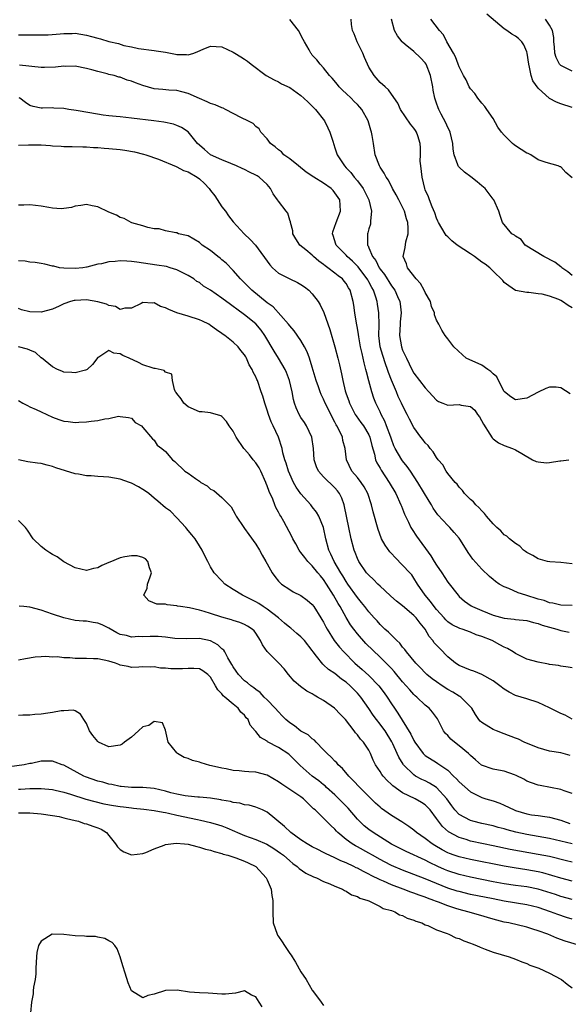
# Model space of a CAD drawing. Units: inches. Extents: x 2592000 to 2595000, y 1503000 to 1506000.
# Drawn here: x 2592629 to 2592726, y 1503117 to 1503291 of the extents above; entities that cross this region are included whole.
import ezdxf

# ---------------------------------------------------------------- set-up
doc = ezdxf.new("R2010")
doc.units = ezdxf.units.IN
doc.header["$MEASUREMENT"] = 0
doc.layers.add('LD25921503_2ft', color=100, linetype='Continuous')

msp = doc.modelspace()

# ---------------------------------------------------------------- linework, layer by layer
at = {"layer": 'LD25921503_2ft'}
for points, elevation in [([(2592726.65, 1503224.65), (2592725, 1503225.75), (2592724.18, 1503225.82), (2592723, 1503225.86), (2592722.36, 1503225.64), (2592721, 1503224.98), (2592719, 1503223.93), (2592717, 1503223.59), (2592716.14, 1503224.14), (2592715.05, 1503225), (2592715, 1503225.06), (2592713.97, 1503227), (2592713.68, 1503227.68), (2592713, 1503228.2), (2592712.64, 1503228.64), (2592712.07, 1503229), (2592711, 1503229.77), (2592708.27, 1503231), (2592707.57, 1503231.57), (2592706.06, 1503233), (2592705, 1503234.43), (2592704.55, 1503235), (2592703.94, 1503235.94), (2592703.41, 1503237), (2592703, 1503237.7), (2592702.63, 1503238.63), (2592702.62, 1503239), (2592702.11, 1503240.11), (2592701.91, 1503241), (2592701, 1503242.63), (2592700.83, 1503243), (2592700.17, 1503244.17), (2592699.39, 1503245), (2592697.84, 1503247), (2592697.66, 1503247.66), (2592697.09, 1503249), (2592697.42, 1503250.58), (2592697.56, 1503251.56), (2592697.96, 1503253), (2592697.99, 1503254.01), (2592697.89, 1503255), (2592697.67, 1503255.67), (2592697.33, 1503257), (2592697, 1503257.71), (2592696.33, 1503259), (2592695.88, 1503259.88), (2592695.21, 1503261), (2592694.47, 1503262.47), (2592694.07, 1503263), (2592693.75, 1503263.75), (2592693, 1503264.81), (2592692.89, 1503265), (2592692.16, 1503267), (2592691.81, 1503269), (2592691.63, 1503270.37), (2592691.51, 1503271), (2592691.37, 1503271.37), (2592690.92, 1503273), (2592689.76, 1503275), (2592689.42, 1503275.42), (2592689, 1503275.89), (2592688.42, 1503276.42), (2592687.88, 1503277), (2592687, 1503277.85), (2592686.38, 1503278.38), (2592685.76, 1503279), (2592685.44, 1503279.44), (2592684.54, 1503280.54), (2592684.03, 1503281), (2592683, 1503282.39), (2592682.38, 1503283), (2592681.8, 1503283.8), (2592681, 1503284.64), (2592680.86, 1503284.86), (2592680.73, 1503285), (2592680.43, 1503285.57), (2592679.63, 1503287), (2592679.39, 1503287.39), (2592678.56, 1503289), (2592677, 1503290.94)], 8768), ([(2592727, 1503239.88), (2592726.3, 1503240.3), (2592725.32, 1503241), (2592725, 1503241.21), (2592724.63, 1503241.37), (2592723, 1503241.95), (2592721.69, 1503242.31), (2592721, 1503242.37), (2592719.37, 1503242.63), (2592719, 1503242.6), (2592717, 1503242.98), (2592715.81, 1503243.81), (2592715, 1503244.4), (2592714.74, 1503244.74), (2592713, 1503246.41), (2592712.44, 1503247), (2592711.62, 1503247.62), (2592711, 1503247.99), (2592709.7, 1503249), (2592709, 1503249.45), (2592706.68, 1503251), (2592705.73, 1503251.73), (2592705, 1503252.45), (2592704.71, 1503252.71), (2592704.52, 1503253), (2592703.35, 1503255), (2592703.26, 1503255.26), (2592703, 1503255.76), (2592702.7, 1503256.7), (2592702.23, 1503257.77), (2592701.78, 1503259), (2592701.55, 1503259.55), (2592701, 1503260.77), (2592700.92, 1503261), (2592700.45, 1503263), (2592700.2, 1503265), (2592700.13, 1503265.87), (2592700.15, 1503267), (2592700.19, 1503268.19), (2592700.11, 1503269), (2592699.66, 1503270.34), (2592699.45, 1503271), (2592699.26, 1503271.26), (2592699, 1503271.68), (2592698.39, 1503272.39), (2592696.61, 1503275), (2592696.12, 1503276.12), (2592695, 1503277.73), (2592694.51, 1503278.51), (2592693.92, 1503279), (2592693, 1503279.8), (2592691.94, 1503281), (2592691, 1503282.49), (2592690.23, 1503284.23), (2592689.95, 1503285), (2592688.93, 1503287), (2592688.4, 1503288.4), (2592688.12, 1503289), (2592687.93, 1503290.07), (2592687.87, 1503291)], 8766), ([(2592727, 1503245.64), (2592726.24, 1503246.24), (2592725.21, 1503247), (2592725.1, 1503247.1), (2592725, 1503247.16), (2592723.95, 1503247.95), (2592722, 1503249), (2592718.71, 1503251), (2592717.97, 1503251.97), (2592717, 1503252.6), (2592716.78, 1503252.78), (2592716.36, 1503253), (2592714.67, 1503255), (2592714.25, 1503256.25), (2592714.04, 1503257), (2592713.13, 1503259), (2592713, 1503259.15), (2592711.59, 1503261), (2592711, 1503261.48), (2592710.21, 1503262.21), (2592709.1, 1503263.1), (2592707.93, 1503263.93), (2592707, 1503264.81), (2592706.9, 1503264.9), (2592706.83, 1503265), (2592706.78, 1503265.22), (2592706.1, 1503267), (2592705.95, 1503267.95), (2592705.91, 1503269), (2592705.39, 1503271), (2592705.29, 1503271.29), (2592705, 1503271.82), (2592704.65, 1503272.65), (2592703.8, 1503274.2), (2592703.41, 1503275), (2592703.29, 1503275.29), (2592703, 1503276.1), (2592702.7, 1503277), (2592702.41, 1503278.41), (2592702.33, 1503279), (2592701.92, 1503281), (2592701.16, 1503283), (2592701, 1503283.26), (2592700.14, 1503284.14), (2592699, 1503285.26), (2592697.47, 1503286.53), (2592697, 1503286.9), (2592696.9, 1503287), (2592696.06, 1503288.06), (2592695.57, 1503289), (2592695, 1503290.97)], 8764), ([(2592727, 1503262.91), (2592725.87, 1503263.87), (2592725, 1503264.84), (2592724.87, 1503264.87), (2592724.52, 1503265), (2592722.4, 1503265.6), (2592721, 1503266.1), (2592719.71, 1503267), (2592719.23, 1503267.23), (2592719, 1503267.29), (2592717, 1503268.59), (2592716.73, 1503268.73), (2592716.44, 1503269), (2592715, 1503270.45), (2592714.49, 1503271), (2592713.87, 1503271.87), (2592713, 1503273.43), (2592711.92, 1503275), (2592711.56, 1503275.56), (2592711, 1503276.13), (2592710.33, 1503277), (2592709.81, 1503277.81), (2592709, 1503278.68), (2592708.79, 1503279), (2592708.23, 1503280.23), (2592707.78, 1503281), (2592707, 1503282.54), (2592706.84, 1503283), (2592706.33, 1503284.33), (2592705.98, 1503285), (2592704.83, 1503287), (2592704.23, 1503288.23), (2592703.52, 1503289), (2592701.97, 1503291)], 8762), ([(2592727, 1503275.38), (2592725, 1503276.01), (2592724.27, 1503276.27), (2592723, 1503276.95), (2592721, 1503278.78), (2592720.06, 1503280.06), (2592719.78, 1503281), (2592719.48, 1503282.52), (2592719.33, 1503283), (2592719.05, 1503285), (2592719, 1503285.21), (2592718.46, 1503286.46), (2592718.08, 1503287), (2592717.54, 1503287.54), (2592717, 1503288.01), (2592716.34, 1503288.34), (2592715.47, 1503289), (2592715, 1503289.27), (2592711.89, 1503291.89)], 8760), ([(2592727, 1503281.81), (2592725.37, 1503282.63), (2592725, 1503282.79), (2592724.79, 1503283), (2592724.2, 1503284.2), (2592723.94, 1503285), (2592723.88, 1503286.12), (2592723.8, 1503287), (2592723.75, 1503287.75), (2592723.56, 1503289), (2592723, 1503289.92), (2592722.27, 1503291)], 8758), ([(2592629, 1503288.21), (2592630.24, 1503288.24), (2592632.22, 1503288.22), (2592634.22, 1503288.22), (2592636.37, 1503288.37), (2592637, 1503288.45), (2592638.47, 1503288.47), (2592639, 1503288.5), (2592641, 1503288.17), (2592641.92, 1503287.92), (2592643, 1503287.6), (2592643.49, 1503287.49), (2592645, 1503287.04), (2592646.68, 1503286.68), (2592647.65, 1503286.35), (2592649, 1503286.1), (2592650.21, 1503285.79), (2592653, 1503285.46), (2592653.38, 1503285.38), (2592655, 1503285.16), (2592656.78, 1503284.78), (2592657, 1503284.76), (2592658.72, 1503284.72), (2592659, 1503284.68), (2592660.02, 1503285), (2592660.74, 1503285.26), (2592661.68, 1503285.68), (2592663, 1503286.24), (2592665, 1503286.08), (2592667, 1503285.16), (2592667.28, 1503285), (2592668.32, 1503284.32), (2592669, 1503283.92), (2592669.53, 1503283.53), (2592670.17, 1503283), (2592672.82, 1503281), (2592674.23, 1503280.23), (2592675, 1503279.92), (2592675.57, 1503279.57), (2592677, 1503278.91), (2592679, 1503277.48), (2592679.53, 1503277), (2592680.27, 1503276.27), (2592681, 1503275.59), (2592681.29, 1503275.29), (2592681.56, 1503275), (2592683.14, 1503273), (2592683.78, 1503271.78), (2592684.11, 1503271), (2592684.62, 1503269.38), (2592684.79, 1503268.79), (2592685, 1503268.23), (2592685.41, 1503267), (2592686.69, 1503265), (2592687, 1503264.7), (2592687.82, 1503263.82), (2592688.44, 1503263), (2592689, 1503262.35), (2592689.99, 1503261), (2592691.01, 1503259), (2592691.51, 1503257), (2592691.32, 1503255.31), (2592691.33, 1503255), (2592691.28, 1503254.72), (2592691, 1503253.86), (2592690.82, 1503253.18), (2592690.75, 1503253), (2592690.78, 1503252.78), (2592690.76, 1503251), (2592690.87, 1503250.87), (2592691, 1503250.53), (2592691.65, 1503249), (2592692.28, 1503248.28), (2592692.82, 1503247), (2592693, 1503246.72), (2592693.77, 1503245.77), (2592694.25, 1503245), (2592694.55, 1503244.55), (2592695, 1503243.81), (2592695.63, 1503243), (2592696.09, 1503241.91), (2592696.51, 1503241), (2592696.59, 1503240.59), (2592696.72, 1503239), (2592696.57, 1503237.43), (2592696.55, 1503237), (2592696.42, 1503235), (2592696.77, 1503233), (2592697, 1503232.39), (2592697.46, 1503231.46), (2592697.67, 1503231), (2592698.65, 1503229), (2592699, 1503228.33), (2592701, 1503225.71), (2592701.64, 1503225), (2592703, 1503223.53), (2592703.33, 1503223.33), (2592704.12, 1503223), (2592705, 1503222.69), (2592707, 1503222.76), (2592707.36, 1503222.64), (2592709, 1503222.42), (2592709.76, 1503221.76), (2592710.25, 1503221), (2592710.58, 1503220.58), (2592711.29, 1503219.29), (2592712.45, 1503217.55), (2592712.85, 1503216.85), (2592713, 1503216.71), (2592714, 1503216), (2592715, 1503215.51), (2592716.47, 1503215), (2592717, 1503214.78), (2592718.08, 1503214.08), (2592720.02, 1503213), (2592720.67, 1503212.67), (2592721, 1503212.62), (2592722.48, 1503212.48), (2592723, 1503212.51), (2592724.83, 1503212.83), (2592725, 1503212.83), (2592726.41, 1503213)], 8770), ([(2592727, 1503194.57), (2592725, 1503194.81), (2592723.09, 1503194.91), (2592722.64, 1503195), (2592721, 1503195.47), (2592720.06, 1503196.06), (2592719, 1503196.58), (2592718.77, 1503196.77), (2592718.39, 1503197), (2592717.73, 1503197.73), (2592717, 1503198.16), (2592715.93, 1503199), (2592715.47, 1503199.47), (2592715, 1503199.72), (2592714.4, 1503200.4), (2592713.7, 1503201), (2592713, 1503201.64), (2592711.87, 1503203), (2592711.49, 1503203.49), (2592711, 1503203.93), (2592710.52, 1503204.52), (2592709.95, 1503205), (2592709.53, 1503205.53), (2592709, 1503205.96), (2592707.98, 1503207), (2592707.57, 1503207.57), (2592707, 1503208.12), (2592706.65, 1503208.65), (2592706.31, 1503209), (2592705, 1503210.57), (2592704.69, 1503211), (2592704.09, 1503212.09), (2592703.27, 1503213), (2592703, 1503213.37), (2592702.42, 1503214.42), (2592701.86, 1503215), (2592701.51, 1503215.51), (2592701, 1503215.97), (2592700.59, 1503216.59), (2592700.25, 1503217), (2592699, 1503218.72), (2592698.21, 1503220.21), (2592697.83, 1503221), (2592697, 1503222.59), (2592696.82, 1503223), (2592696.21, 1503224.21), (2592695.89, 1503225), (2592695, 1503227.06), (2592694.47, 1503228.47), (2592694.31, 1503229), (2592693.97, 1503229.97), (2592693.48, 1503231.48), (2592693.04, 1503233), (2592692.81, 1503235), (2592692.87, 1503236.87), (2592692.81, 1503239), (2592692.52, 1503240.52), (2592692.46, 1503241), (2592692.24, 1503241.76), (2592691.81, 1503243), (2592691.52, 1503243.52), (2592691, 1503244.52), (2592690.82, 1503244.82), (2592690.73, 1503245), (2592689.24, 1503247), (2592689.15, 1503247.15), (2592688.13, 1503248.13), (2592687.18, 1503249), (2592687, 1503249.21), (2592685.22, 1503251), (2592685.18, 1503251.18), (2592684.69, 1503252.69), (2592684.56, 1503253), (2592684.65, 1503253.35), (2592685.2, 1503255), (2592685.99, 1503257), (2592685.94, 1503258.06), (2592685.87, 1503259), (2592685, 1503260.26), (2592684.67, 1503260.67), (2592684.34, 1503261), (2592683, 1503261.95), (2592681.27, 1503263), (2592679.92, 1503263.92), (2592678.55, 1503265), (2592677, 1503266.28), (2592675.97, 1503267), (2592675.52, 1503267.52), (2592675, 1503267.85), (2592674.42, 1503268.42), (2592673.58, 1503269), (2592673, 1503269.81), (2592671.9, 1503271), (2592671.58, 1503271.58), (2592671, 1503272), (2592670.52, 1503272.52), (2592669.61, 1503273), (2592668.47, 1503273.53), (2592665.65, 1503275), (2592665.21, 1503275.21), (2592665, 1503275.27), (2592663.82, 1503275.82), (2592663, 1503276.07), (2592662.38, 1503276.38), (2592661, 1503276.93), (2592659, 1503277.83), (2592657.89, 1503278.11), (2592657, 1503278.36), (2592655.57, 1503278.43), (2592654.53, 1503278.53), (2592653, 1503278.66), (2592651, 1503279.23), (2592649.7, 1503279.7), (2592649, 1503280.01), (2592648.2, 1503280.2), (2592647, 1503280.72), (2592646.75, 1503280.75), (2592645.9, 1503281), (2592645, 1503281.22), (2592644.7, 1503281.3), (2592643, 1503281.7), (2592641.99, 1503282.01), (2592641, 1503282.27), (2592639, 1503282.66), (2592637.37, 1503282.63), (2592637, 1503282.65), (2592635.52, 1503282.48), (2592633.56, 1503282.44), (2592633, 1503282.46), (2592629.17, 1503282.83)], 8772), ([(2592727, 1503187.22), (2592725, 1503187.28), (2592723.61, 1503187.6), (2592723, 1503187.68), (2592722.06, 1503188.06), (2592721, 1503188.34), (2592718.82, 1503189), (2592717.45, 1503189.45), (2592715.8, 1503190.2), (2592715, 1503190.5), (2592714.12, 1503191), (2592713.46, 1503191.46), (2592713, 1503191.82), (2592712.36, 1503192.36), (2592711, 1503193.61), (2592709.42, 1503195.41), (2592708.59, 1503196.59), (2592707.25, 1503198.75), (2592707, 1503199.11), (2592706.14, 1503200.14), (2592705.38, 1503201), (2592705, 1503201.36), (2592703.24, 1503203.24), (2592702.43, 1503204.43), (2592702.12, 1503205), (2592701.68, 1503205.68), (2592699.7, 1503209), (2592698.38, 1503211), (2592697.81, 1503211.81), (2592697, 1503212.8), (2592696.86, 1503213), (2592695.68, 1503215), (2592695.46, 1503215.46), (2592695, 1503216.65), (2592694.89, 1503217), (2592694.17, 1503219), (2592693.85, 1503219.85), (2592693.21, 1503221), (2592693, 1503221.48), (2592692.25, 1503223), (2592691.89, 1503223.89), (2592691.54, 1503225), (2592691.02, 1503226.98), (2592690.58, 1503228.58), (2592690.51, 1503229), (2592690.17, 1503230.18), (2592690.01, 1503231), (2592689.81, 1503231.81), (2592689.56, 1503233), (2592689.24, 1503234.76), (2592689.19, 1503235.19), (2592689, 1503236.27), (2592688.81, 1503237.19), (2592688.52, 1503239), (2592688.35, 1503240.35), (2592688.24, 1503241), (2592687.7, 1503243), (2592687.41, 1503243.41), (2592687, 1503244.18), (2592686.64, 1503244.64), (2592686.35, 1503245), (2592685.56, 1503245.56), (2592685, 1503246.05), (2592683.77, 1503247), (2592683.3, 1503247.3), (2592683, 1503247.56), (2592682.15, 1503248.15), (2592681.19, 1503249), (2592681, 1503249.19), (2592679.87, 1503250.13), (2592678.79, 1503251), (2592678.09, 1503252.09), (2592677.54, 1503253), (2592677.55, 1503253.55), (2592677.13, 1503255), (2592677.13, 1503255.13), (2592677, 1503255.43), (2592676.65, 1503256.65), (2592676.39, 1503257), (2592675, 1503258.78), (2592674.87, 1503259), (2592674.09, 1503260.09), (2592673.63, 1503261), (2592673, 1503261.71), (2592671.62, 1503263), (2592671.23, 1503263.23), (2592671, 1503263.39), (2592669.89, 1503263.89), (2592669, 1503264.37), (2592668.57, 1503264.57), (2592667.61, 1503265), (2592666.58, 1503265.42), (2592665, 1503266.08), (2592662.99, 1503267), (2592661.92, 1503267.92), (2592661, 1503268.69), (2592660.68, 1503269), (2592659.03, 1503271.03), (2592657.82, 1503271.82), (2592657, 1503272.17), (2592656.4, 1503272.4), (2592654.74, 1503272.74), (2592652.97, 1503272.97), (2592649, 1503273.47), (2592647, 1503273.68), (2592646.26, 1503273.74), (2592645, 1503273.88), (2592643.99, 1503274.01), (2592641.61, 1503274.39), (2592639.2, 1503274.8), (2592637.9, 1503275), (2592637, 1503275.16), (2592635.26, 1503275.26), (2592635, 1503275.31), (2592633.24, 1503275.24), (2592633, 1503275.26), (2592631.55, 1503275.55), (2592631, 1503275.7), (2592630.22, 1503276.22), (2592629.22, 1503277), (2592629.08, 1503277.08)], 8774), ([(2592629, 1503268.66), (2592630.74, 1503268.74), (2592631, 1503268.77), (2592633, 1503268.74), (2592634.64, 1503268.64), (2592635, 1503268.59), (2592636.53, 1503268.53), (2592637, 1503268.45), (2592638.46, 1503268.46), (2592640.38, 1503268.38), (2592641, 1503268.38), (2592642.26, 1503268.26), (2592643, 1503268.25), (2592644.14, 1503268.14), (2592645, 1503268.11), (2592647, 1503267.91), (2592647.81, 1503267.81), (2592649.51, 1503267.51), (2592651.12, 1503267.12), (2592651.53, 1503267), (2592653.79, 1503266.21), (2592656.89, 1503264.89), (2592657, 1503264.88), (2592658.2, 1503264.2), (2592659, 1503263.97), (2592660.61, 1503263), (2592661, 1503262.71), (2592661.92, 1503261.92), (2592662.76, 1503261), (2592663, 1503260.66), (2592663.73, 1503259.73), (2592665, 1503257.78), (2592665.63, 1503257), (2592666.19, 1503256.19), (2592667, 1503255.09), (2592668.94, 1503253), (2592670.01, 1503252.01), (2592670.96, 1503250.96), (2592673.48, 1503247.48), (2592673.94, 1503247), (2592675, 1503246.05), (2592677, 1503245.02), (2592678.39, 1503244.39), (2592679, 1503244.04), (2592679.61, 1503243.61), (2592680.39, 1503243), (2592681, 1503242.38), (2592682.02, 1503241), (2592682.41, 1503240.41), (2592683.05, 1503239.05), (2592684.08, 1503236.08), (2592684.98, 1503232.98), (2592685.52, 1503231), (2592685.82, 1503229.82), (2592686.2, 1503228.2), (2592686.42, 1503227), (2592686.83, 1503225.17), (2592687, 1503224.66), (2592687.45, 1503223.45), (2592687.59, 1503223), (2592688.62, 1503221), (2592688.76, 1503220.76), (2592689.62, 1503219.62), (2592690.06, 1503219), (2592691, 1503217.43), (2592691.21, 1503217), (2592691.55, 1503215.55), (2592692, 1503214), (2592692.19, 1503213), (2592692.43, 1503212.43), (2592693, 1503211.49), (2592693.17, 1503211.17), (2592694.64, 1503209), (2592695.77, 1503207), (2592696.69, 1503205), (2592696.77, 1503204.77), (2592697.35, 1503203.35), (2592698.02, 1503201.98), (2592698.47, 1503201), (2592698.66, 1503200.66), (2592699.48, 1503199.48), (2592702.02, 1503196.02), (2592702.6, 1503195), (2592703, 1503194.36), (2592703.91, 1503193), (2592705, 1503191.32), (2592706.82, 1503189), (2592707, 1503188.81), (2592707.97, 1503187.97), (2592709.14, 1503187.14), (2592709.38, 1503187), (2592711, 1503186.29), (2592713, 1503185.49), (2592715, 1503184.93), (2592716.76, 1503184.76), (2592717, 1503184.7), (2592719, 1503184.54), (2592720.18, 1503184.18), (2592721, 1503184.04), (2592721.72, 1503183.72), (2592723, 1503183.34), (2592724.3, 1503183), (2592725, 1503182.79), (2592726.47, 1503182.47)], 8776), ([(2592727, 1503176.19), (2592726.31, 1503176.31), (2592725, 1503176.47), (2592724.57, 1503176.57), (2592723, 1503176.77), (2592722.82, 1503176.82), (2592721, 1503177.14), (2592719, 1503177.71), (2592717, 1503178.69), (2592716.55, 1503179), (2592715.57, 1503179.57), (2592715, 1503179.83), (2592714.23, 1503180.23), (2592712.87, 1503181), (2592711, 1503181.73), (2592710.02, 1503182.02), (2592709, 1503182.45), (2592707.53, 1503183), (2592707.12, 1503183.12), (2592705.79, 1503183.79), (2592705, 1503184.33), (2592704.66, 1503184.66), (2592704.36, 1503185), (2592703, 1503186.49), (2592702.57, 1503187), (2592701.92, 1503187.92), (2592700.97, 1503189), (2592699.64, 1503191), (2592699, 1503192.05), (2592698.6, 1503192.6), (2592698.26, 1503193), (2592697, 1503194.36), (2592695.67, 1503195.67), (2592695, 1503196.43), (2592694.72, 1503196.72), (2592693.89, 1503197.89), (2592693.28, 1503199), (2592693.18, 1503199.18), (2592692.64, 1503200.64), (2592691.78, 1503203.78), (2592691.51, 1503205), (2592690.86, 1503207), (2592690.19, 1503208.19), (2592689.65, 1503209), (2592689, 1503209.83), (2592688.02, 1503211), (2592687.07, 1503213), (2592686.84, 1503215), (2592686.43, 1503216.43), (2592686.33, 1503217), (2592685.76, 1503218.24), (2592685.36, 1503219), (2592685.21, 1503219.21), (2592685, 1503219.68), (2592684.53, 1503220.53), (2592683.65, 1503222.35), (2592683.31, 1503223), (2592683, 1503223.72), (2592682.57, 1503224.57), (2592682.4, 1503225), (2592682.08, 1503225.92), (2592681.69, 1503227), (2592681, 1503229.41), (2592680.48, 1503231), (2592680.1, 1503232.1), (2592679.62, 1503233), (2592679, 1503234.12), (2592677.82, 1503235.82), (2592677, 1503236.69), (2592676.78, 1503237), (2592674.07, 1503240.07), (2592673, 1503240.8), (2592670.3, 1503243), (2592669.66, 1503243.66), (2592668.3, 1503245), (2592667, 1503246.49), (2592665.77, 1503247.77), (2592665, 1503248.4), (2592664.68, 1503248.68), (2592664.27, 1503249), (2592663, 1503250.03), (2592661.49, 1503251), (2592661, 1503251.45), (2592659, 1503252.61), (2592658.7, 1503252.7), (2592657.33, 1503253), (2592657, 1503253.17), (2592656.82, 1503253.18), (2592655, 1503253.54), (2592653.86, 1503253.86), (2592653, 1503253.9), (2592651.86, 1503254.14), (2592651, 1503254.41), (2592649.04, 1503254.96), (2592648.93, 1503255), (2592647.68, 1503255.68), (2592647, 1503255.86), (2592646.32, 1503256.32), (2592645, 1503256.8), (2592643, 1503257.79), (2592642.05, 1503257.95), (2592641, 1503258.18), (2592639.99, 1503258.01), (2592639, 1503257.86), (2592638.34, 1503257.66), (2592637, 1503257.47), (2592636.56, 1503257.44), (2592635, 1503257.56), (2592634.36, 1503257.64), (2592633, 1503257.9), (2592631, 1503258.1), (2592629.91, 1503258.09), (2592629, 1503258.06)], 8778), ([(2592727, 1503167.1), (2592725.77, 1503167.77), (2592725, 1503168.1), (2592723, 1503169.1), (2592721, 1503170.01), (2592719, 1503170.69), (2592717, 1503171.29), (2592715.88, 1503171.88), (2592715, 1503172.36), (2592714.21, 1503173), (2592713, 1503173.88), (2592711.01, 1503175.01), (2592709.59, 1503175.58), (2592709, 1503175.77), (2592707, 1503176.58), (2592706.37, 1503177), (2592705, 1503178.09), (2592703.56, 1503179.56), (2592702.61, 1503180.61), (2592702.34, 1503181), (2592701.72, 1503181.72), (2592700.98, 1503183), (2592700.08, 1503184.08), (2592699.41, 1503185), (2592699, 1503185.42), (2592697, 1503187.12), (2592695.94, 1503187.94), (2592694.88, 1503188.88), (2592693.87, 1503189.87), (2592693, 1503190.62), (2592692.59, 1503191), (2592691.81, 1503191.81), (2592691, 1503192.54), (2592690.61, 1503193), (2592689.25, 1503195), (2592689, 1503195.53), (2592688.59, 1503196.59), (2592688.42, 1503197), (2592687.88, 1503199), (2592687.45, 1503201), (2592686.73, 1503204.73), (2592686.65, 1503205), (2592686.21, 1503206.21), (2592685.83, 1503207), (2592685.47, 1503207.47), (2592685, 1503208.02), (2592683, 1503210), (2592682.13, 1503211), (2592681.77, 1503211.77), (2592681.33, 1503213), (2592681.2, 1503215), (2592680.92, 1503217), (2592679.95, 1503219), (2592679.6, 1503219.6), (2592679, 1503220.49), (2592678.69, 1503221), (2592678.17, 1503222.17), (2592677.88, 1503223), (2592677.68, 1503223.68), (2592677.42, 1503225), (2592676.96, 1503227), (2592676.43, 1503228.43), (2592676.2, 1503229), (2592675.03, 1503231), (2592674.23, 1503232.23), (2592672.6, 1503235), (2592671.94, 1503235.94), (2592671, 1503237.03), (2592669, 1503238.64), (2592667.63, 1503239.63), (2592667, 1503240.14), (2592666.49, 1503240.49), (2592665, 1503241.63), (2592663, 1503242.99), (2592661.74, 1503243.74), (2592661, 1503244.35), (2592660.58, 1503244.58), (2592660.01, 1503245), (2592659, 1503245.62), (2592657.82, 1503246.18), (2592657, 1503246.61), (2592655.85, 1503247), (2592655.18, 1503247.18), (2592653.47, 1503247.47), (2592649.95, 1503247.95), (2592649, 1503248.11), (2592648.15, 1503248.15), (2592647, 1503248.23), (2592646.11, 1503248.11), (2592645, 1503248.03), (2592643.68, 1503247.68), (2592643, 1503247.61), (2592641.1, 1503247.1), (2592641, 1503247.1), (2592640.36, 1503247), (2592639, 1503246.84), (2592637, 1503246.89), (2592636.25, 1503247), (2592635.24, 1503247.24), (2592635, 1503247.26), (2592633.63, 1503247.63), (2592633, 1503247.71), (2592631.94, 1503247.94), (2592631, 1503248), (2592630.16, 1503248.16), (2592629, 1503248.24)], 8780), ([(2592726.66, 1503160.66), (2592725, 1503161.09), (2592723, 1503161.42), (2592721, 1503161.98), (2592718.5, 1503163), (2592717.51, 1503163.51), (2592717, 1503163.74), (2592715, 1503164.5), (2592713.62, 1503165), (2592713, 1503165.26), (2592712.25, 1503165.75), (2592711, 1503166.51), (2592710.74, 1503166.74), (2592710.5, 1503167), (2592709.89, 1503167.89), (2592709.27, 1503169), (2592709.15, 1503169.15), (2592707.28, 1503171), (2592707.1, 1503171.1), (2592707, 1503171.15), (2592705.87, 1503171.87), (2592705, 1503172.33), (2592703.98, 1503173), (2592703, 1503173.67), (2592702.24, 1503174.24), (2592701.29, 1503175), (2592701, 1503175.28), (2592700.17, 1503176.17), (2592699.32, 1503177), (2592697.66, 1503179), (2592697.4, 1503179.4), (2592697, 1503179.85), (2592696.51, 1503180.51), (2592695.95, 1503181), (2592695, 1503181.95), (2592694.5, 1503182.5), (2592693.87, 1503183), (2592693.43, 1503183.43), (2592693, 1503183.82), (2592692.46, 1503184.46), (2592691.95, 1503185), (2592691, 1503186.09), (2592690.33, 1503187), (2592689.74, 1503187.74), (2592689, 1503188.6), (2592687.31, 1503191), (2592687, 1503191.46), (2592686.43, 1503192.43), (2592686.07, 1503193), (2592684.89, 1503195), (2592684.3, 1503196.3), (2592683.92, 1503197), (2592683.38, 1503199), (2592682.98, 1503201), (2592682.15, 1503203), (2592681.74, 1503203.74), (2592681, 1503204.68), (2592680.74, 1503205), (2592678.99, 1503206.99), (2592678.17, 1503208.17), (2592677.68, 1503209), (2592677, 1503210.44), (2592676.76, 1503211), (2592676.38, 1503212.39), (2592676.13, 1503213), (2592675.8, 1503214.2), (2592675.66, 1503215), (2592675.04, 1503217), (2592674.09, 1503219), (2592673.71, 1503219.71), (2592673.24, 1503221), (2592673, 1503221.8), (2592672.58, 1503223), (2592672.25, 1503224.25), (2592671.96, 1503225), (2592671.28, 1503227), (2592671.18, 1503227.18), (2592671, 1503227.68), (2592670.51, 1503228.51), (2592670.36, 1503229), (2592669.8, 1503229.8), (2592669.36, 1503231), (2592669.21, 1503231.21), (2592669, 1503231.6), (2592668.33, 1503232.33), (2592667.85, 1503233), (2592667, 1503233.79), (2592665.52, 1503235), (2592665.2, 1503235.2), (2592665, 1503235.36), (2592664.02, 1503236.02), (2592663, 1503236.79), (2592662.67, 1503237), (2592661.55, 1503237.55), (2592661, 1503237.79), (2592659, 1503238.44), (2592657.03, 1503239.03), (2592655.57, 1503239.57), (2592655, 1503239.91), (2592654.14, 1503240.14), (2592653, 1503240.77), (2592652.72, 1503240.72), (2592651, 1503240.85), (2592650.68, 1503240.68), (2592649, 1503239.85), (2592647.83, 1503239.83), (2592647, 1503239.6), (2592646.15, 1503240.15), (2592645, 1503240.29), (2592644.54, 1503240.54), (2592643, 1503240.96), (2592641, 1503241.29), (2592639, 1503241.18), (2592638.83, 1503241.17), (2592638.19, 1503241), (2592637, 1503240.58), (2592636.17, 1503240.17), (2592635, 1503239.65), (2592633, 1503239.14), (2592631, 1503239.2), (2592629.54, 1503239.54), (2592629, 1503239.76)], 8782), ([(2592727, 1503153.9), (2592725.6, 1503154.4), (2592725, 1503154.64), (2592721.33, 1503155.33), (2592721, 1503155.41), (2592719.81, 1503155.81), (2592719, 1503156.12), (2592718.44, 1503156.44), (2592717.11, 1503157.11), (2592716.78, 1503157.22), (2592715, 1503157.87), (2592713.95, 1503158.05), (2592713, 1503158.25), (2592710.96, 1503158.96), (2592709.88, 1503159.88), (2592709, 1503160.65), (2592708.67, 1503161), (2592707, 1503162.38), (2592706.18, 1503163), (2592705.55, 1503163.55), (2592705, 1503164.19), (2592704.57, 1503164.57), (2592704.26, 1503165), (2592703.15, 1503167.15), (2592702.29, 1503168.29), (2592701.67, 1503169), (2592701, 1503169.55), (2592699.51, 1503171), (2592699.22, 1503171.22), (2592699, 1503171.45), (2592698.25, 1503172.25), (2592697.64, 1503173), (2592697, 1503173.7), (2592695.49, 1503175.49), (2592695, 1503176.03), (2592694.53, 1503176.53), (2592693, 1503178.08), (2592690.5, 1503180.5), (2592689, 1503182.18), (2592688.34, 1503183), (2592687.78, 1503183.78), (2592687, 1503185.06), (2592685.91, 1503187), (2592685.56, 1503187.56), (2592684.78, 1503189), (2592683.54, 1503191), (2592683, 1503191.8), (2592682.43, 1503192.43), (2592681.99, 1503193), (2592681, 1503194.21), (2592680.2, 1503195), (2592679.67, 1503195.67), (2592679, 1503196.61), (2592678.81, 1503196.81), (2592678.68, 1503197), (2592678.09, 1503198.09), (2592677.56, 1503199), (2592677.39, 1503199.39), (2592675.95, 1503202.05), (2592675.41, 1503203), (2592675.25, 1503203.25), (2592675, 1503203.75), (2592674.55, 1503204.55), (2592674.39, 1503205), (2592674, 1503206), (2592673.36, 1503207.36), (2592673, 1503208.39), (2592672.82, 1503208.82), (2592672.78, 1503209), (2592671.88, 1503211), (2592671.59, 1503211.59), (2592671, 1503212.43), (2592670.52, 1503213), (2592669.87, 1503213.87), (2592669, 1503214.88), (2592668.88, 1503215), (2592667.55, 1503217), (2592667, 1503218.08), (2592666.31, 1503219), (2592665.8, 1503219.8), (2592665, 1503220.65), (2592664.8, 1503220.8), (2592663, 1503221.3), (2592661.48, 1503221.48), (2592661, 1503221.49), (2592659, 1503222.36), (2592658.26, 1503223), (2592657.8, 1503223.8), (2592657, 1503224.73), (2592656.9, 1503224.9), (2592656.8, 1503225), (2592656.58, 1503225.42), (2592656.24, 1503227), (2592656.13, 1503228.13), (2592655, 1503228.52), (2592654.8, 1503228.8), (2592653.17, 1503229.17), (2592653, 1503229.16), (2592652.8, 1503229.2), (2592651, 1503229.82), (2592650.2, 1503230.2), (2592648.6, 1503231), (2592647.47, 1503231.47), (2592647, 1503231.75), (2592645.84, 1503231.84), (2592645, 1503232.31), (2592643.18, 1503231.18), (2592643, 1503231.11), (2592642.11, 1503229.89), (2592641.16, 1503229), (2592641, 1503228.89), (2592640.87, 1503228.87), (2592639, 1503228.38), (2592638.43, 1503228.43), (2592637, 1503228.49), (2592636.68, 1503228.68), (2592635.88, 1503229), (2592635, 1503229.47), (2592633.05, 1503231.05), (2592633, 1503231.07), (2592631.99, 1503231.99), (2592631, 1503232.38), (2592630.58, 1503232.58), (2592628.98, 1503232.98)], 8784), ([(2592629, 1503223.51), (2592629.73, 1503223), (2592630.59, 1503222.59), (2592631, 1503222.37), (2592632.1, 1503221.9), (2592633, 1503221.46), (2592635, 1503220.55), (2592636.14, 1503220.14), (2592637, 1503219.81), (2592637.78, 1503219.78), (2592639, 1503219.58), (2592639.67, 1503219.67), (2592641, 1503219.69), (2592641.85, 1503219.85), (2592643, 1503219.94), (2592644.24, 1503220.24), (2592645, 1503220.29), (2592646.69, 1503220.69), (2592647, 1503220.68), (2592648.48, 1503220.48), (2592649, 1503220.35), (2592649.61, 1503219.61), (2592650.73, 1503219), (2592651, 1503218.73), (2592652.68, 1503216.68), (2592653, 1503216.47), (2592653.56, 1503215.56), (2592654.37, 1503215), (2592655, 1503214.46), (2592656.25, 1503213), (2592656.67, 1503212.67), (2592658.44, 1503211), (2592659, 1503210.65), (2592660.33, 1503209.67), (2592661, 1503209.2), (2592661.25, 1503209), (2592662.36, 1503208.36), (2592663, 1503207.77), (2592663.54, 1503207.54), (2592665, 1503206.3), (2592666.65, 1503204.65), (2592667, 1503204), (2592667.37, 1503203.37), (2592667.5, 1503203), (2592668.85, 1503201), (2592669, 1503200.82), (2592669.77, 1503199.77), (2592671, 1503198.03), (2592671.65, 1503197), (2592672.11, 1503196.11), (2592672.78, 1503195), (2592673, 1503194.57), (2592673.91, 1503193), (2592674.35, 1503192.35), (2592675, 1503191.52), (2592675.25, 1503191.25), (2592675.57, 1503191), (2592677, 1503190.02), (2592677.63, 1503189.63), (2592679, 1503188.98), (2592680.12, 1503188.12), (2592681, 1503187.39), (2592681.27, 1503187), (2592682.51, 1503185), (2592682.71, 1503184.71), (2592683, 1503184.22), (2592683.4, 1503183.4), (2592683.63, 1503183), (2592684.9, 1503181), (2592685.82, 1503179.82), (2592686.57, 1503179), (2592688.54, 1503177), (2592689.86, 1503175.86), (2592691, 1503174.79), (2592692.76, 1503173), (2592693.73, 1503171.73), (2592694.23, 1503171), (2592695, 1503169.81), (2592695.56, 1503169), (2592696.17, 1503168.17), (2592698.45, 1503164.45), (2592699, 1503163.28), (2592699.18, 1503163), (2592700.66, 1503161), (2592700.82, 1503160.82), (2592701, 1503160.67), (2592703, 1503159.38), (2592703.25, 1503159.25), (2592705, 1503158.03), (2592706, 1503157), (2592706.54, 1503156.54), (2592707, 1503155.96), (2592709, 1503154.19), (2592711, 1503153.22), (2592711.71, 1503153), (2592713, 1503152.63), (2592714.19, 1503152.19), (2592715, 1503151.86), (2592716.74, 1503151), (2592717, 1503150.9), (2592719, 1503150.31), (2592719.82, 1503150.17), (2592721, 1503150.02), (2592722.16, 1503149.84), (2592723, 1503149.75), (2592725, 1503149.18), (2592725.46, 1503149), (2592726.63, 1503148.63)], 8786), ([(2592727, 1503145.04), (2592723, 1503145.94), (2592721, 1503146.3), (2592719, 1503146.64), (2592717.07, 1503147.07), (2592715.49, 1503147.49), (2592715, 1503147.64), (2592713.92, 1503147.92), (2592713, 1503148.17), (2592711, 1503148.61), (2592709.41, 1503149), (2592709, 1503149.12), (2592707, 1503150.22), (2592706.27, 1503151), (2592705.72, 1503151.72), (2592704.82, 1503153), (2592703, 1503154.99), (2592701.76, 1503155.76), (2592701, 1503156.14), (2592700.4, 1503156.4), (2592699.3, 1503157), (2592699, 1503157.2), (2592697.18, 1503159), (2592697.1, 1503159.1), (2592696.34, 1503160.34), (2592696.05, 1503161), (2592695.27, 1503162.73), (2592695.09, 1503163.09), (2592693.89, 1503165), (2592693.52, 1503165.52), (2592693, 1503166.21), (2592692.36, 1503167), (2592691.78, 1503167.78), (2592691, 1503168.95), (2592689.58, 1503171), (2592689, 1503171.68), (2592688.33, 1503172.33), (2592687.71, 1503173), (2592687, 1503173.6), (2592686.16, 1503174.16), (2592685, 1503175.14), (2592683.88, 1503175.88), (2592683, 1503176.72), (2592682.84, 1503176.84), (2592681.74, 1503178.26), (2592681.15, 1503179), (2592681, 1503179.22), (2592679.61, 1503181), (2592679, 1503181.67), (2592678.26, 1503182.26), (2592677.19, 1503183.19), (2592677, 1503183.32), (2592676.08, 1503184.08), (2592675.02, 1503185), (2592673, 1503186.56), (2592672.33, 1503187), (2592671.54, 1503187.54), (2592671, 1503187.87), (2592669, 1503188.86), (2592668.66, 1503189), (2592667, 1503190.03), (2592665.49, 1503191), (2592665, 1503191.56), (2592663.63, 1503193), (2592663, 1503194.06), (2592662.5, 1503195), (2592661.98, 1503195.98), (2592661.52, 1503197), (2592661, 1503197.76), (2592660.24, 1503199), (2592659.7, 1503199.7), (2592659, 1503200.48), (2592658.79, 1503200.79), (2592658.62, 1503201), (2592657, 1503202.71), (2592655.87, 1503203.87), (2592655, 1503204.5), (2592653.68, 1503205.68), (2592653, 1503206.2), (2592652.03, 1503207), (2592651.45, 1503207.45), (2592651, 1503207.72), (2592650.2, 1503208.2), (2592649, 1503208.86), (2592648.64, 1503209), (2592647, 1503209.57), (2592645, 1503209.89), (2592644.03, 1503209.97), (2592643, 1503210.01), (2592641.87, 1503210.13), (2592641, 1503210.14), (2592639.58, 1503210.42), (2592639, 1503210.48), (2592635.58, 1503211.58), (2592635, 1503211.83), (2592634.03, 1503212.03), (2592633, 1503212.31), (2592632.37, 1503212.37), (2592630.63, 1503212.63), (2592629, 1503213)], 8788), ([(2592727, 1503141.75), (2592726.01, 1503142.01), (2592723, 1503142.74), (2592721, 1503143.14), (2592717.7, 1503143.7), (2592716.03, 1503144.03), (2592713, 1503144.67), (2592711.34, 1503145), (2592709, 1503145.5), (2592708.25, 1503145.75), (2592707, 1503146.11), (2592705.12, 1503147.12), (2592704.05, 1503148.05), (2592703.32, 1503149), (2592703, 1503149.48), (2592701.86, 1503151), (2592701.46, 1503151.46), (2592701, 1503151.9), (2592700.34, 1503152.34), (2592699.19, 1503153), (2592697, 1503154.05), (2592695.26, 1503155.26), (2592695, 1503155.53), (2592694.24, 1503156.24), (2592693.54, 1503157), (2592693.3, 1503157.3), (2592693, 1503157.8), (2592692.18, 1503159), (2592691.8, 1503159.8), (2592691.29, 1503161), (2592691, 1503161.58), (2592690.06, 1503163), (2592689.54, 1503163.54), (2592689, 1503164.29), (2592688.64, 1503164.64), (2592688.4, 1503165), (2592686.89, 1503167), (2592685.95, 1503167.95), (2592685, 1503168.95), (2592684.94, 1503169), (2592683, 1503170.36), (2592681.92, 1503171), (2592681.33, 1503171.33), (2592681, 1503171.54), (2592680.06, 1503172.06), (2592678.89, 1503172.89), (2592677.81, 1503173.81), (2592676.79, 1503175), (2592676, 1503176), (2592675.08, 1503177), (2592673.04, 1503179.04), (2592672.21, 1503180.21), (2592671.85, 1503181), (2592671, 1503182.3), (2592670.69, 1503182.69), (2592670.35, 1503183), (2592669.53, 1503183.53), (2592669, 1503183.84), (2592668.17, 1503184.17), (2592667, 1503184.54), (2592666.68, 1503184.67), (2592665, 1503185.14), (2592663, 1503185.81), (2592661.86, 1503186.14), (2592661, 1503186.37), (2592659.24, 1503186.76), (2592657.66, 1503187), (2592657.11, 1503187.11), (2592657, 1503187.17), (2592655.31, 1503187.31), (2592655, 1503187.45), (2592653.46, 1503187.46), (2592652.03, 1503188.03), (2592651.17, 1503189), (2592651.75, 1503190.25), (2592651.82, 1503191), (2592652.29, 1503192.29), (2592652.53, 1503193), (2592652.16, 1503193.84), (2592651.88, 1503195), (2592651.47, 1503195.47), (2592651, 1503195.71), (2592650.02, 1503196.02), (2592649, 1503195.97), (2592647.83, 1503195.83), (2592647, 1503195.61), (2592645.15, 1503194.85), (2592645, 1503194.81), (2592643.71, 1503194.29), (2592643, 1503193.87), (2592642.24, 1503193.76), (2592641, 1503193.38), (2592639, 1503193.86), (2592637, 1503194.93), (2592635.8, 1503195.8), (2592635, 1503196.2), (2592634.55, 1503196.55), (2592633.79, 1503197), (2592633, 1503197.67), (2592631.58, 1503199), (2592630.56, 1503200.56), (2592630.21, 1503201), (2592629, 1503202.26)], 8790), ([(2592727, 1503138.41), (2592725, 1503138.95), (2592723.42, 1503139.42), (2592721.85, 1503139.85), (2592721, 1503140.04), (2592719, 1503140.4), (2592716.76, 1503140.76), (2592715, 1503141.06), (2592709, 1503142.24), (2592707, 1503142.69), (2592706.11, 1503143), (2592705.3, 1503143.3), (2592705, 1503143.42), (2592703.97, 1503143.97), (2592702.7, 1503144.7), (2592702.21, 1503145), (2592701, 1503145.93), (2592699.47, 1503147), (2592699, 1503147.42), (2592698.1, 1503148.1), (2592696.88, 1503148.88), (2592695, 1503150), (2592694.41, 1503150.41), (2592693.26, 1503151.26), (2592693, 1503151.48), (2592692.22, 1503152.22), (2592691.45, 1503153), (2592689.43, 1503155), (2592688.23, 1503156.23), (2592687.45, 1503157), (2592686.33, 1503158.33), (2592685.6, 1503159), (2592685.34, 1503159.34), (2592685, 1503159.63), (2592684.33, 1503160.34), (2592683.61, 1503161), (2592683, 1503161.67), (2592681.66, 1503163), (2592681.37, 1503163.37), (2592681, 1503163.61), (2592680.3, 1503164.3), (2592679, 1503164.97), (2592677.87, 1503165.87), (2592677, 1503166.41), (2592676.32, 1503167), (2592675.69, 1503167.69), (2592675, 1503168.35), (2592674.45, 1503169), (2592673, 1503170.51), (2592672.5, 1503171), (2592671.78, 1503171.78), (2592671, 1503172.34), (2592670.65, 1503172.65), (2592670.11, 1503173), (2592669.53, 1503173.53), (2592669, 1503173.88), (2592667.91, 1503175), (2592667.55, 1503175.55), (2592667, 1503176.34), (2592666.78, 1503176.78), (2592666.06, 1503177.94), (2592665.51, 1503179), (2592665.31, 1503179.31), (2592665, 1503179.55), (2592664.25, 1503180.25), (2592663, 1503180.94), (2592661, 1503181.34), (2592658.71, 1503181.29), (2592656.65, 1503181.35), (2592655, 1503181.59), (2592653.73, 1503181.73), (2592653, 1503181.74), (2592652.27, 1503181.73), (2592651, 1503181.68), (2592650.28, 1503181.72), (2592649, 1503181.61), (2592648.12, 1503181.88), (2592647, 1503182.09), (2592646.37, 1503182.37), (2592645, 1503183.19), (2592643.77, 1503183.77), (2592643, 1503184.1), (2592642.18, 1503184.18), (2592641, 1503184.42), (2592640.42, 1503184.42), (2592639, 1503184.56), (2592637, 1503185), (2592635, 1503185.69), (2592633, 1503186.4), (2592631, 1503186.9), (2592629.91, 1503187), (2592629.11, 1503187.11)], 8792), ([(2592727, 1503135.15), (2592725, 1503135.71), (2592724.04, 1503136.04), (2592722.53, 1503136.53), (2592721, 1503136.99), (2592719, 1503137.38), (2592717, 1503137.65), (2592715, 1503137.94), (2592713, 1503138.31), (2592711, 1503138.7), (2592709, 1503139.11), (2592707, 1503139.56), (2592705, 1503140.21), (2592704.44, 1503140.44), (2592703.24, 1503141), (2592701.73, 1503141.73), (2592701, 1503142.11), (2592697.63, 1503143.63), (2592695, 1503144.95), (2592691.77, 1503147), (2592691, 1503147.57), (2592690.21, 1503148.21), (2592689.38, 1503149), (2592689, 1503149.4), (2592687.34, 1503151.34), (2592685, 1503153.67), (2592683.53, 1503155), (2592683.26, 1503155.26), (2592683, 1503155.47), (2592682.16, 1503156.16), (2592680.96, 1503157), (2592678.86, 1503158.86), (2592677, 1503160.73), (2592676.86, 1503160.86), (2592675, 1503162.05), (2592673.09, 1503163.09), (2592673, 1503163.17), (2592671.82, 1503163.82), (2592671, 1503164.9), (2592670.94, 1503164.94), (2592670.91, 1503165), (2592670, 1503166), (2592669.62, 1503167), (2592669.32, 1503167.32), (2592669, 1503167.76), (2592668.34, 1503168.34), (2592667.89, 1503169), (2592667, 1503169.71), (2592665.53, 1503171), (2592665.23, 1503171.23), (2592665, 1503171.56), (2592664.25, 1503172.25), (2592663.89, 1503173), (2592663, 1503174.52), (2592662.51, 1503175), (2592661.62, 1503175.62), (2592661, 1503175.96), (2592660.03, 1503176.03), (2592659, 1503176.05), (2592658, 1503176), (2592657, 1503175.97), (2592655.98, 1503175.98), (2592655, 1503176.12), (2592654.12, 1503176.12), (2592653, 1503176.35), (2592652.3, 1503176.3), (2592651, 1503176.33), (2592650.31, 1503176.31), (2592649, 1503176.23), (2592648.38, 1503176.38), (2592647, 1503176.64), (2592646.76, 1503176.76), (2592646.18, 1503177), (2592645, 1503177.33), (2592643, 1503177.74), (2592642.28, 1503177.73), (2592641, 1503177.79), (2592639, 1503177.82), (2592638.08, 1503177.92), (2592637, 1503177.96), (2592635.9, 1503178.1), (2592635, 1503178.07), (2592633.83, 1503178.17), (2592633, 1503178.09), (2592631.94, 1503178.06), (2592630.23, 1503177.77), (2592629, 1503177.51)], 8794), ([(2592727, 1503131.7), (2592726, 1503132), (2592724.48, 1503132.48), (2592723.17, 1503133), (2592721, 1503133.74), (2592719, 1503134.24), (2592715, 1503134.86), (2592713, 1503135.25), (2592709, 1503136.07), (2592707, 1503136.55), (2592706.65, 1503136.65), (2592705, 1503137.16), (2592703, 1503137.96), (2592701, 1503138.81), (2592699, 1503139.6), (2592697, 1503140.35), (2592695, 1503141.19), (2592693.8, 1503141.8), (2592693, 1503142.23), (2592691.64, 1503143), (2592691, 1503143.38), (2592689, 1503144.49), (2592688.66, 1503144.66), (2592688.07, 1503145), (2592687, 1503145.78), (2592685.53, 1503147), (2592685.27, 1503147.27), (2592685, 1503147.63), (2592684.28, 1503148.28), (2592683, 1503149.54), (2592681.5, 1503151), (2592681.22, 1503151.22), (2592681, 1503151.46), (2592680.19, 1503152.19), (2592679.47, 1503153), (2592679, 1503153.34), (2592675.58, 1503155.58), (2592675, 1503156.01), (2592673, 1503157.19), (2592671, 1503157.69), (2592669.74, 1503157.74), (2592669, 1503157.81), (2592668.06, 1503157.94), (2592667, 1503158.01), (2592665.73, 1503158.27), (2592665, 1503158.39), (2592663.17, 1503158.83), (2592662.88, 1503158.88), (2592661.32, 1503159.32), (2592661, 1503159.45), (2592659.77, 1503159.77), (2592659, 1503160.13), (2592658.32, 1503160.32), (2592657.13, 1503161), (2592657, 1503161.09), (2592655.5, 1503163), (2592655, 1503165.12), (2592654.45, 1503166.45), (2592653, 1503166.69), (2592652.04, 1503165.96), (2592651, 1503165.7), (2592650.24, 1503165), (2592649, 1503163.92), (2592647.76, 1503163), (2592647.34, 1503162.66), (2592647, 1503162.49), (2592645, 1503162.17), (2592643.17, 1503163), (2592643.06, 1503163.06), (2592643, 1503163.12), (2592642.16, 1503164.16), (2592641.56, 1503165), (2592641, 1503166.31), (2592640.52, 1503167), (2592639.97, 1503167.97), (2592639, 1503168.54), (2592638.68, 1503168.68), (2592637, 1503168.54), (2592636.55, 1503168.55), (2592635, 1503168.25), (2592634.18, 1503168.17), (2592633, 1503167.97), (2592631.89, 1503167.89), (2592631, 1503167.76), (2592629.76, 1503167.76), (2592629, 1503167.7)], 8796), ([(2592728.38, 1503127), (2592725.78, 1503127.78), (2592724.31, 1503128.31), (2592722.71, 1503129), (2592721, 1503129.63), (2592720.07, 1503129.93), (2592719, 1503130.26), (2592715.82, 1503131), (2592715, 1503131.15), (2592713, 1503131.65), (2592710.42, 1503132.42), (2592708.54, 1503133), (2592707, 1503133.4), (2592706.41, 1503133.59), (2592705, 1503134.02), (2592703.32, 1503134.68), (2592702.84, 1503134.84), (2592702.5, 1503135), (2592701.39, 1503135.39), (2592701, 1503135.56), (2592699.92, 1503135.92), (2592699, 1503136.28), (2592698.45, 1503136.45), (2592697.07, 1503137), (2592695, 1503137.77), (2592693.59, 1503138.41), (2592693, 1503138.65), (2592691.42, 1503139.42), (2592691, 1503139.67), (2592690.09, 1503140.09), (2592689, 1503140.69), (2592688.78, 1503140.78), (2592688.37, 1503141), (2592687, 1503141.64), (2592686.03, 1503142.03), (2592685, 1503142.55), (2592683.32, 1503143.32), (2592683, 1503143.5), (2592681.98, 1503143.98), (2592681, 1503144.48), (2592680.66, 1503144.66), (2592680.08, 1503145), (2592679, 1503145.69), (2592677.2, 1503147), (2592676.09, 1503148.09), (2592673, 1503150.63), (2592672.19, 1503151), (2592671, 1503151.51), (2592669.83, 1503151.83), (2592669, 1503151.89), (2592668.19, 1503152.19), (2592667, 1503152.31), (2592666.49, 1503152.49), (2592665, 1503152.77), (2592664.82, 1503152.82), (2592663, 1503153.09), (2592661, 1503153.27), (2592660.72, 1503153.28), (2592659, 1503153.44), (2592658.49, 1503153.51), (2592657, 1503153.79), (2592655.94, 1503154.06), (2592655, 1503154.32), (2592653, 1503154.8), (2592651, 1503155.01), (2592649, 1503155), (2592647.15, 1503155.15), (2592647, 1503155.14), (2592645.5, 1503155.5), (2592645, 1503155.57), (2592643.9, 1503155.9), (2592643, 1503156.13), (2592640.86, 1503156.86), (2592640.52, 1503157), (2592637, 1503158.91), (2592636.71, 1503159), (2592635.49, 1503159.49), (2592635, 1503159.67), (2592633.65, 1503159.65), (2592633, 1503159.67), (2592631.26, 1503159.26), (2592631, 1503159.22), (2592630.01, 1503159), (2592627.37, 1503158.63)], 8798), ([(2592629, 1503154.66), (2592629.32, 1503154.68), (2592631, 1503154.83), (2592633, 1503154.82), (2592635, 1503154.6), (2592635.5, 1503154.5), (2592637, 1503154.15), (2592638.21, 1503153.79), (2592640.91, 1503152.91), (2592642.48, 1503152.48), (2592644.11, 1503152.11), (2592645.79, 1503151.79), (2592647, 1503151.6), (2592647.55, 1503151.55), (2592649, 1503151.36), (2592649.34, 1503151.34), (2592651.16, 1503151.16), (2592653, 1503150.94), (2592654.59, 1503150.59), (2592655, 1503150.55), (2592655.54, 1503150.46), (2592657, 1503150.1), (2592660.68, 1503149.32), (2592661.22, 1503149.22), (2592663, 1503148.79), (2592664.38, 1503148.38), (2592665, 1503148.18), (2592665.85, 1503147.85), (2592667.25, 1503147.25), (2592667.78, 1503147), (2592669, 1503146.49), (2592671, 1503145.77), (2592672.94, 1503144.94), (2592674.2, 1503144.2), (2592675.38, 1503143.38), (2592675.88, 1503143), (2592677, 1503141.99), (2592677.55, 1503141.55), (2592678.35, 1503141), (2592678.67, 1503140.67), (2592679.84, 1503139.84), (2592681.19, 1503139.19), (2592681.73, 1503139), (2592683, 1503138.32), (2592684.09, 1503137.91), (2592685, 1503137.49), (2592686.35, 1503137), (2592686.73, 1503136.73), (2592687, 1503136.65), (2592687.97, 1503135.97), (2592689, 1503135.68), (2592689.4, 1503135.4), (2592690.85, 1503135), (2592691, 1503134.92), (2592691.12, 1503134.88), (2592693, 1503133.92), (2592693.57, 1503133.57), (2592695, 1503133.2), (2592695.61, 1503133), (2592696.47, 1503132.47), (2592697, 1503132.32), (2592697.83, 1503131.83), (2592699, 1503131.5), (2592699.31, 1503131.31), (2592700.39, 1503131), (2592701, 1503130.7), (2592701.45, 1503130.55), (2592703, 1503129.81), (2592704.87, 1503129.13), (2592705.18, 1503129), (2592706.4, 1503128.4), (2592707, 1503128.23), (2592707.84, 1503127.84), (2592709, 1503127.44), (2592709.3, 1503127.3), (2592710.1, 1503127), (2592710.71, 1503126.71), (2592711.61, 1503126.39), (2592713, 1503125.85), (2592715.88, 1503125), (2592717, 1503124.59), (2592718.13, 1503124.13), (2592719, 1503123.8), (2592719.55, 1503123.55), (2592721.09, 1503123), (2592723, 1503122.09), (2592725, 1503121.08), (2592725.13, 1503121), (2592726.16, 1503120.16), (2592727, 1503119.51)], 8800), ([(2592629, 1503150.5), (2592631, 1503150.52), (2592633, 1503150.32), (2592635, 1503150.03), (2592636.18, 1503149.82), (2592637, 1503149.64), (2592637.47, 1503149.47), (2592639, 1503149.15), (2592639.58, 1503149), (2592640.61, 1503148.61), (2592641, 1503148.54), (2592642.13, 1503148.13), (2592643, 1503147.83), (2592643.59, 1503147.59), (2592644.56, 1503147), (2592645, 1503146.49), (2592646.17, 1503145), (2592646.5, 1503144.5), (2592647, 1503143.99), (2592647.61, 1503143.61), (2592649, 1503143.06), (2592651, 1503143.32), (2592651.5, 1503143.5), (2592653, 1503144.14), (2592654.8, 1503144.8), (2592655, 1503144.89), (2592656.87, 1503145.13), (2592658.37, 1503145), (2592659, 1503144.93), (2592660.53, 1503144.53), (2592661, 1503144.45), (2592662.08, 1503144.08), (2592663, 1503143.88), (2592663.63, 1503143.63), (2592665, 1503143.3), (2592665.21, 1503143.21), (2592666.06, 1503143), (2592667.47, 1503142.53), (2592669, 1503141.95), (2592669.63, 1503141.63), (2592670.99, 1503141), (2592672.81, 1503139), (2592673, 1503138.62), (2592673.69, 1503137), (2592673.86, 1503135.86), (2592674, 1503135), (2592674, 1503133), (2592674.1, 1503131), (2592674.76, 1503129), (2592674.84, 1503128.84), (2592675, 1503128.59), (2592675.66, 1503127.66), (2592676.07, 1503127), (2592677, 1503125.62), (2592677.29, 1503125.29), (2592677.45, 1503125), (2592678.05, 1503124.05), (2592679, 1503122.37), (2592679.89, 1503121), (2592681, 1503119.13), (2592681.06, 1503119.06), (2592682.59, 1503117), (2592683, 1503116.42)], 8802), ([(2592672.15, 1503116.15), (2592671.59, 1503117), (2592671, 1503117.93), (2592670.25, 1503118.25), (2592669, 1503118.99), (2592667.43, 1503118.57), (2592665.62, 1503118.38), (2592665, 1503118.37), (2592662.59, 1503118.59), (2592661, 1503118.64), (2592659.24, 1503118.76), (2592657.08, 1503119.08), (2592655, 1503119.04), (2592653, 1503118.39), (2592651.86, 1503118.14), (2592651, 1503117.73), (2592649, 1503118.97), (2592648.38, 1503120.38), (2592647.86, 1503122.14), (2592647.43, 1503123.43), (2592647, 1503125), (2592646.43, 1503126.43), (2592646.02, 1503127), (2592645.56, 1503127.56), (2592645, 1503127.83), (2592644.27, 1503128.27), (2592643, 1503128.49), (2592642.59, 1503128.59), (2592641, 1503128.63), (2592640.68, 1503128.68), (2592639, 1503128.75), (2592637, 1503128.99), (2592634.96, 1503129.04), (2592633, 1503127.81), (2592632.53, 1503127), (2592632.21, 1503125.79), (2592632.14, 1503125), (2592632.05, 1503123), (2592632.03, 1503121.97), (2592631.91, 1503121), (2592631.64, 1503119.65), (2592631.59, 1503119), (2592631.57, 1503118.43), (2592631.26, 1503117), (2592631.1, 1503115.1)], 8804)]:
    msp.add_lwpolyline(points, dxfattribs=dict(at, elevation=elevation))

doc.saveas('drawing.dxf')
